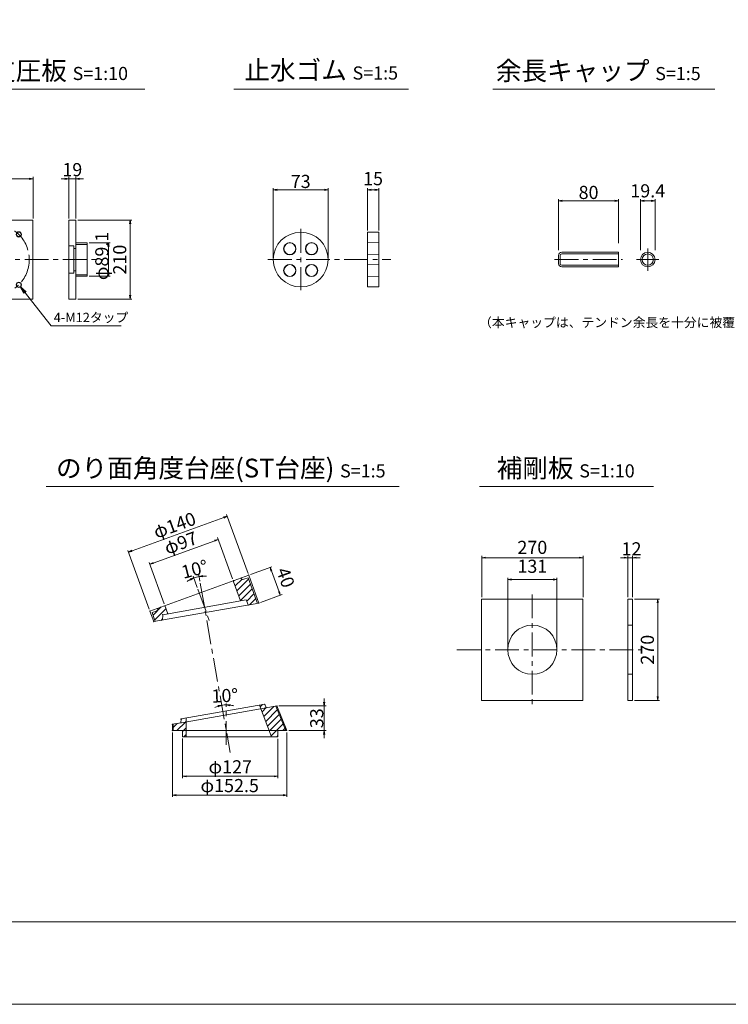
# Model space of a CAD drawing. Units: millimetres. Extents: x 0 to 1297, y 0 to 594.
# Drawn here: x 492 to 681, y 0 to 262 of the extents above; entities that cross this region are included whole.
import ezdxf
from ezdxf.enums import TextEntityAlignment as Align

# ---------------------------------------------------------------- set-up
doc = ezdxf.new("R2010")
doc.units = ezdxf.units.MM
doc.linetypes.add('CENTER', pattern=[101.6, 63.5, -12.7, 12.7, -12.7])
doc.layers.get('Defpoints').update_dxf_attribs({"lineweight": 13})
for name, color, linetype, lineweight in [('C-TTL', 2, 'Continuous', 18), ('D-BMK', 2, 'CENTER', 13), ('D-MTR', 7, 'Continuous', 13), ('D-MTR-TXT', 7, 'Continuous', 13), ('D-STR-HTXT', 7, 'Continuous', 13), ('D-STR-MTXT', 7, 'Continuous', 13), ('D-STR-STR1', 1, 'Continuous', 18), ('D-STR-TXT', 7, 'Continuous', 13), ('D-STR1', 1, 'Continuous', 13)]:
    doc.layers.add(name, color=color, linetype=linetype, lineweight=lineweight)
doc.layers.add('C-TTL2', color=2, linetype='Continuous', lineweight=18, plot=False)
doc.styles.add('MSG', font='MS Gothic.ttf')
doc.styles.add('YOKO_GOTHIC', font='MS Gothic.ttf')
doc.dimstyles.new('DIM10', dxfattribs={"dimscale": 0, "dimtxt": 3.5, "dimasz": 1, "dimexe": 0.5, "dimexo": 0.5, "dimgap": 1, "dimtad": 1, "dimdec": 0, "dimlfac": 10, "dimzin": 0, "dimdsep": 46, "dimtxsty": 'MSG', "dimblk": 'ehd5-4 _OPEN', "dimcen": 0.09, "dimclrd": 256, "dimclre": 256, "dimadec": 0, "dimazin": 0, "dimtfac": 1, "dimtdec": 0, "dimtmove": 2, "dimatfit": 3, "dimldrblk": 'ehd5-4 _OPEN', "dimfxl": 1, "dimtolj": 1, "dimtzin": 0, "dimlwd": -1, "dimlwe": -1, "dimarcsym": 0})
doc.dimstyles.new('DIM5', dxfattribs={"dimscale": 0, "dimtxt": 3.5, "dimasz": 1, "dimexe": 0.5, "dimexo": 0.5, "dimgap": 0.5, "dimtad": 1, "dimdec": 0, "dimlfac": 5, "dimzin": 0, "dimdsep": 46, "dimtxsty": 'MSG', "dimblk": 'ehd5-4 _OPEN', "dimcen": 0.09, "dimclrd": 256, "dimclre": 256, "dimadec": 0, "dimazin": 0, "dimtfac": 1, "dimtdec": 0, "dimtmove": 2, "dimatfit": 3, "dimldrblk": 'ehd5-4 _OPEN', "dimfxl": 1, "dimtolj": 1, "dimtzin": 0, "dimlwd": -1, "dimlwe": -1, "dimarcsym": 0})
pattern_1 = [(45, (863.3912, 351.4015), (-0.8838835, 0.8838835), [])]

# ---------------------------------------------------------------- blocks, each defined once
blk = doc.blocks.new('ehd5-4 _OPEN')
at = {"color": 0, "linetype": 'ByBlock', "lineweight": -2}
for p, q in [((-1, 0.166667), (0, 0)), ((-1, -0.166667), (0, 0)), ((0, 0), (-1, 0))]:
    blk.add_line(p, q, dxfattribs=at)
blk = doc.blocks.new('*D81')
at = {"layer": 'D-MTR-TXT', "transparency": 16777216}
for p, q in [((635.38, 200.94), (635.38, 214.61)), ((636.38, 214.11), (650.38, 214.11)), ((651.38, 202.88), (651.38, 214.61))]:
    blk.add_line(p, q, dxfattribs=at)
at = {"layer": 'Defpoints', "color": 0, "transparency": 16777216}
for p in [(651.38, 214.11), (651.38, 202.38), (635.38, 200.44)]:
    blk.add_point(p, dxfattribs=at)
at = {"layer": 'D-MTR-TXT', "transparency": 16777216, "rotation": 180}
blk.add_blockref('ehd5-4 _OPEN', (635.38, 214.11), dxfattribs=at)
at = {"layer": 'D-MTR-TXT', "transparency": 16777216}
blk.add_blockref('ehd5-4 _OPEN', (651.38, 214.11), dxfattribs=at)
at = {"layer": 'D-MTR-TXT', "color": 0, "transparency": 16777216, "insert": (643.38, 216.36), "char_height": 3.5, "attachment_point": 5, "style": 'MSG'}
blk.add_mtext('\\A1;80', dxfattribs=at)
blk = doc.blocks.new('*D82')
at = {"layer": 'D-MTR-TXT', "transparency": 16777216}
for p, q in [((657.21, 200.94), (657.21, 214.61)), ((660.09, 214.11), (658.21, 214.11)), ((661.09, 200.94), (661.09, 214.61))]:
    blk.add_line(p, q, dxfattribs=at)
at = {"layer": 'Defpoints', "color": 0, "transparency": 16777216}
for p in [(657.21, 214.11), (657.21, 200.44), (661.09, 200.44)]:
    blk.add_point(p, dxfattribs=at)
at = {"layer": 'D-MTR-TXT', "transparency": 16777216, "rotation": 180}
blk.add_blockref('ehd5-4 _OPEN', (657.21, 214.11), dxfattribs=at)
at = {"layer": 'D-MTR-TXT', "transparency": 16777216}
blk.add_blockref('ehd5-4 _OPEN', (661.09, 214.11), dxfattribs=at)
at = {"layer": 'D-MTR-TXT', "color": 0, "transparency": 16777216, "insert": (659.15, 216.79), "char_height": 3.5, "attachment_point": 5, "style": 'MSG'}
blk.add_mtext('\\A1;19.4', dxfattribs=at)
blk = doc.blocks.new('A$C60bd890f')
at = {"layer": 'D-STR1'}
for p, q in [((3, 3.29), (0, 3.2)), ((0, 3.2), (0, 0.09)), ((3, 3.29), (3, 0)), ((0, 0.09), (3, 0))]:
    blk.add_line(p, q, dxfattribs=at)
blk = doc.blocks.new('*D84')
at = {"layer": 'D-MTR-TXT', "transparency": 16777216}
for p, q in [((559.38, 198.96), (559.38, 217.54)), ((560.38, 217.04), (572.98, 217.04)), ((573.98, 198.96), (573.98, 217.54))]:
    blk.add_line(p, q, dxfattribs=at)
at = {"layer": 'Defpoints', "color": 0, "transparency": 16777216}
for p in [(573.98, 217.04), (559.38, 198.46), (573.98, 198.46)]:
    blk.add_point(p, dxfattribs=at)
at = {"layer": 'D-MTR-TXT', "transparency": 16777216, "rotation": 180}
blk.add_blockref('ehd5-4 _OPEN', (559.38, 217.04), dxfattribs=at)
at = {"layer": 'D-MTR-TXT', "transparency": 16777216}
blk.add_blockref('ehd5-4 _OPEN', (573.98, 217.04), dxfattribs=at)
at = {"layer": 'D-MTR-TXT', "color": 0, "transparency": 16777216, "insert": (566.68, 219.29), "char_height": 3.5, "attachment_point": 5, "style": 'MSG'}
blk.add_mtext('\\A1;73', dxfattribs=at)
blk = doc.blocks.new('*D85')
at = {"layer": 'D-MTR-TXT', "transparency": 16777216}
for p, q in [((584.46, 206.26), (584.46, 217.54)), ((585.46, 217.04), (586.46, 217.04)), ((587.46, 206.26), (587.46, 217.54))]:
    blk.add_line(p, q, dxfattribs=at)
at = {"layer": 'Defpoints', "color": 0, "transparency": 16777216}
for p in [(587.46, 217.04), (584.46, 205.76), (587.46, 205.76)]:
    blk.add_point(p, dxfattribs=at)
at = {"layer": 'D-MTR-TXT', "transparency": 16777216, "rotation": 180}
blk.add_blockref('ehd5-4 _OPEN', (584.46, 217.04), dxfattribs=at)
at = {"layer": 'D-MTR-TXT', "transparency": 16777216}
blk.add_blockref('ehd5-4 _OPEN', (587.46, 217.04), dxfattribs=at)
at = {"layer": 'D-MTR-TXT', "color": 0, "transparency": 16777216, "insert": (585.96, 220.04), "char_height": 3.5, "attachment_point": 5, "style": 'MSG'}
blk.add_mtext('\\A1;15', dxfattribs=at)
blk = doc.blocks.new('*D249')
at = {"layer": 'D-MTR', "transparency": 16777216}
for p, q in [((535.21, 70.83), (535.21, 60.26)), ((560.61, 70.79), (560.61, 60.26)), ((536.21, 60.76), (559.61, 60.76))]:
    blk.add_line(p, q, dxfattribs=at)
at = {"layer": 'Defpoints', "color": 0, "transparency": 16777216}
for p in [(535.21, 71.33), (560.61, 71.29), (560.61, 60.76)]:
    blk.add_point(p, dxfattribs=at)
at = {"layer": 'D-MTR', "transparency": 16777216, "rotation": 180}
blk.add_blockref('ehd5-4 _OPEN', (535.21, 60.76), dxfattribs=at)
at = {"layer": 'D-MTR', "transparency": 16777216}
blk.add_blockref('ehd5-4 _OPEN', (560.61, 60.76), dxfattribs=at)
at = {"layer": 'D-MTR', "color": 0, "transparency": 16777216, "insert": (547.91, 63.29), "char_height": 3.5, "attachment_point": 5, "style": 'MSG'}
blk.add_mtext('\\A1;φ127', dxfattribs=at)
blk = doc.blocks.new('*D250')
at = {"layer": 'D-MTR', "transparency": 16777216}
for p, q in [((532.51, 72.44), (532.51, 55.26)), ((563.01, 72.44), (563.01, 55.26)), ((533.51, 55.76), (562.01, 55.76))]:
    blk.add_line(p, q, dxfattribs=at)
at = {"layer": 'Defpoints', "color": 0, "transparency": 16777216}
for p in [(532.51, 72.94), (563.01, 72.94), (563.01, 55.76)]:
    blk.add_point(p, dxfattribs=at)
at = {"layer": 'D-MTR', "transparency": 16777216, "rotation": 180}
blk.add_blockref('ehd5-4 _OPEN', (532.51, 55.76), dxfattribs=at)
at = {"layer": 'D-MTR', "transparency": 16777216}
blk.add_blockref('ehd5-4 _OPEN', (563.01, 55.76), dxfattribs=at)
at = {"layer": 'D-MTR', "color": 0, "transparency": 16777216, "insert": (547.76, 58.29), "char_height": 3.5, "attachment_point": 5, "style": 'MSG'}
blk.add_mtext('\\A1;φ152.5', dxfattribs=at)
blk = doc.blocks.new('*D251')
at = {"layer": 'D-MTR', "transparency": 16777216}
for start, end in [(108.2841, 116.5683), (90, 100), (73.4317, 81.7158)]:
    blk.add_arc((546.85, 72.9), 6.92, start, end, dxfattribs=at)
at = {"layer": 'Defpoints', "color": 0, "transparency": 16777216}
for p in [(545.61, 79.88), (546.04, 79.77), (546.85, 80.15), (546.85, 69.14), (548.34, 64.45)]:
    blk.add_point(p, dxfattribs=at)
at = {"layer": 'D-MTR', "transparency": 16777216}
for p, rotation in [((545.64, 79.71), 14.14207588843911), ((546.85, 79.82), 175.8579064530765)]:
    blk.add_blockref('ehd5-4 _OPEN', p, dxfattribs=dict(at, rotation=rotation))
at = {"layer": 'D-MTR', "color": 0, "transparency": 16777216, "insert": (546.45, 82.27), "char_height": 3.5, "attachment_point": 5, "rotation": 2.4121, "style": 'MSG'}
blk.add_mtext('\\A1;10°', dxfattribs=at)
blk = doc.blocks.new('*D252')
at = {"layer": 'D-MTR', "transparency": 16777216}
for p, q in [((572.96, 80.53), (572.96, 81.53)), ((560.84, 79.53), (573.46, 79.53)), ((572.96, 79.53), (572.96, 72.94)), ((563.51, 72.94), (573.46, 72.94)), ((572.96, 71.94), (572.96, 70.94))]:
    blk.add_line(p, q, dxfattribs=at)
at = {"layer": 'Defpoints', "color": 0, "transparency": 16777216}
for p in [(560.34, 79.53), (563.01, 72.94), (572.96, 72.94)]:
    blk.add_point(p, dxfattribs=at)
at = {"layer": 'D-MTR', "transparency": 16777216}
for p, rotation in [((572.96, 79.53), 270), ((572.96, 72.94), 90)]:
    blk.add_blockref('ehd5-4 _OPEN', p, dxfattribs=dict(at, rotation=rotation))
at = {"layer": 'D-MTR', "color": 0, "transparency": 16777216, "insert": (570.96, 76.24), "char_height": 3.5, "attachment_point": 5, "rotation": 90, "style": 'MSG'}
blk.add_mtext('\\A1;33', dxfattribs=at)
blk = doc.blocks.new('*D253')
at = {"layer": 'D-MTR', "transparency": 16777216}
for p, q in [((527.41, 117.6), (543.76, 123.56)), ((548.54, 113.36), (544.53, 124.37)), ((530.31, 106.72), (526.3, 117.73))]:
    blk.add_line(p, q, dxfattribs=at)
at = {"layer": 'Defpoints', "color": 0, "transparency": 16777216}
for p in [(544.7, 123.9), (548.71, 112.89), (530.48, 106.25)]:
    blk.add_point(p, dxfattribs=at)
at = {"layer": 'D-MTR', "transparency": 16777216}
for p, rotation in [((544.7, 123.9), 19.99999999998312), ((526.47, 117.26), 199.9999999999831)]:
    blk.add_blockref('ehd5-4 _OPEN', p, dxfattribs=dict(at, rotation=rotation))
at = {"layer": 'D-MTR', "color": 0, "transparency": 16777216, "insert": (534.72, 122.96), "char_height": 3.5, "attachment_point": 5, "rotation": 20, "style": 'MSG'}
blk.add_mtext('\\A1;φ97', dxfattribs=at)
blk = doc.blocks.new('*D254')
at = {"layer": 'D-MTR', "transparency": 16777216}
for p, q in [((521.73, 120.86), (546.16, 129.75)), ((552.65, 114.85), (546.93, 130.56)), ((526.33, 105.28), (520.62, 120.98))]:
    blk.add_line(p, q, dxfattribs=at)
at = {"layer": 'Defpoints', "color": 0, "transparency": 16777216}
for p in [(547.1, 130.09), (552.82, 114.38), (526.51, 104.81)]:
    blk.add_point(p, dxfattribs=at)
at = {"layer": 'D-MTR', "transparency": 16777216}
for p, rotation in [((547.1, 130.09), 19.99999999998312), ((520.79, 120.51), 199.9999999999831)]:
    blk.add_blockref('ehd5-4 _OPEN', p, dxfattribs=dict(at, rotation=rotation))
at = {"layer": 'D-MTR', "color": 0, "transparency": 16777216, "insert": (533.08, 127.68), "char_height": 3.5, "attachment_point": 5, "rotation": 20, "style": 'MSG'}
blk.add_mtext('\\A1;φ140', dxfattribs=at)
blk = doc.blocks.new('*D255')
at = {"layer": 'D-MTR', "transparency": 16777216}
for p, q in [((539.1, 111.12), (538.03, 114.09)), ((539.82, 112.75), (539.51, 114.48))]:
    blk.add_line(p, q, dxfattribs=at)
for start, end in [(116.8849, 123.7698), (100, 110), (86.2303, 93.1151)]:
    blk.add_arc((541.05, 105.79), 8.33, start, end, dxfattribs=at)
at = {"layer": 'Defpoints', "color": 0, "transparency": 16777216}
for p in [(538.66, 113.77), (539.28, 110.65), (539.91, 112.26), (542.4, 102.07), (547.87, 67.09)]:
    blk.add_point(p, dxfattribs=at)
at = {"layer": 'D-MTR', "transparency": 16777216}
for p, rotation in [((538.2, 113.62), 23.44243819923461), ((539.6, 113.99), 186.5575687359434)]:
    blk.add_blockref('ehd5-4 _OPEN', p, dxfattribs=dict(at, rotation=rotation))
at = {"layer": 'D-MTR', "color": 0, "transparency": 16777216, "insert": (538.42, 115.95), "char_height": 3.5, "attachment_point": 5, "rotation": 14.5044, "style": 'MSG'}
blk.add_mtext('\\A1;10°', dxfattribs=at)
blk = doc.blocks.new('*D256')
at = {"layer": 'D-MTR', "transparency": 16777216}
for p, q in [((553.29, 114.55), (559, 116.63)), ((558.87, 115.52), (560.9, 109.94)), ((556, 107.09), (561.71, 109.17))]:
    blk.add_line(p, q, dxfattribs=at)
at = {"layer": 'Defpoints', "color": 0, "transparency": 16777216}
for p in [(552.82, 114.38), (561.24, 109), (555.53, 106.92)]:
    blk.add_point(p, dxfattribs=at)
at = {"layer": 'D-MTR', "transparency": 16777216}
for p, rotation in [((558.53, 116.46), 110.0000000000021), ((561.24, 109), 290.0000000000021)]:
    blk.add_blockref('ehd5-4 _OPEN', p, dxfattribs=dict(at, rotation=rotation))
at = {"layer": 'D-MTR', "color": 0, "transparency": 16777216, "insert": (562.66, 113.74), "char_height": 3.5, "attachment_point": 5, "rotation": 290, "style": 'MSG'}
blk.add_mtext('\\A1;40', dxfattribs=at)
blk = doc.blocks.new('*D243')
at = {"layer": 'D-MTR', "transparency": 16777216}
for p, q in [((652.89, 119.02), (651.89, 119.02)), ((653.89, 108.5), (653.89, 119.52)), ((653.89, 119.02), (655.09, 119.02)), ((655.09, 108.5), (655.09, 119.52)), ((656.09, 119.02), (657.09, 119.02))]:
    blk.add_line(p, q, dxfattribs=at)
at = {"layer": 'Defpoints', "color": 0, "transparency": 16777216}
for p in [(655.09, 119.02), (653.89, 108), (655.09, 108)]:
    blk.add_point(p, dxfattribs=at)
at = {"layer": 'D-MTR', "transparency": 16777216}
blk.add_blockref('ehd5-4 _OPEN', (653.89, 119.02), dxfattribs=at)
at = {"layer": 'D-MTR', "transparency": 16777216, "rotation": 180}
blk.add_blockref('ehd5-4 _OPEN', (655.09, 119.02), dxfattribs=at)
at = {"layer": 'D-MTR', "color": 0, "transparency": 16777216, "insert": (654.84, 121.38), "char_height": 3.5, "attachment_point": 5, "style": 'MSG'}
blk.add_mtext('\\A1;12', dxfattribs=at)
blk = doc.blocks.new('*D244')
at = {"layer": 'D-MTR', "transparency": 16777216}
for p, q in [((655.59, 108), (662.3, 108)), ((661.8, 107), (661.8, 82)), ((655.59, 81), (662.3, 81))]:
    blk.add_line(p, q, dxfattribs=at)
at = {"layer": 'Defpoints', "color": 0, "transparency": 16777216}
for p in [(655.09, 108), (655.09, 81), (661.8, 81)]:
    blk.add_point(p, dxfattribs=at)
at = {"layer": 'D-MTR', "transparency": 16777216}
for p, rotation in [((661.8, 108), 90), ((661.8, 81), 270)]:
    blk.add_blockref('ehd5-4 _OPEN', p, dxfattribs=dict(at, rotation=rotation))
at = {"layer": 'D-MTR', "color": 0, "transparency": 16777216, "insert": (659.05, 94.5), "char_height": 3.5, "attachment_point": 5, "rotation": 90, "style": 'MSG'}
blk.add_mtext('\\A1;270', dxfattribs=at)
blk = doc.blocks.new('*D245')
at = {"layer": 'D-MTR', "transparency": 16777216}
for p, q in [((614.9, 108.5), (614.9, 119.52)), ((615.9, 119.02), (640.9, 119.02)), ((641.9, 108.5), (641.9, 119.52))]:
    blk.add_line(p, q, dxfattribs=at)
at = {"layer": 'Defpoints', "color": 0, "transparency": 16777216}
for p in [(641.9, 119.02), (614.9, 108), (641.9, 108)]:
    blk.add_point(p, dxfattribs=at)
at = {"layer": 'D-MTR', "transparency": 16777216, "rotation": 180}
blk.add_blockref('ehd5-4 _OPEN', (614.9, 119.02), dxfattribs=at)
at = {"layer": 'D-MTR', "transparency": 16777216}
blk.add_blockref('ehd5-4 _OPEN', (641.9, 119.02), dxfattribs=at)
at = {"layer": 'D-MTR', "color": 0, "transparency": 16777216, "insert": (628.4, 121.77), "char_height": 3.5, "attachment_point": 5, "style": 'MSG'}
blk.add_mtext('\\A1;270', dxfattribs=at)
blk = doc.blocks.new('*D257')
at = {"layer": 'D-MTR', "transparency": 16777216}
for p, q in [((621.85, 95), (621.85, 113.68)), ((622.85, 113.18), (633.95, 113.18)), ((634.95, 95), (634.95, 113.68))]:
    blk.add_line(p, q, dxfattribs=at)
at = {"layer": 'Defpoints', "color": 0, "transparency": 16777216}
for p in [(634.95, 113.18), (621.85, 94.5), (634.95, 94.5)]:
    blk.add_point(p, dxfattribs=at)
at = {"layer": 'D-MTR', "transparency": 16777216, "rotation": 180}
blk.add_blockref('ehd5-4 _OPEN', (621.85, 113.18), dxfattribs=at)
at = {"layer": 'D-MTR', "transparency": 16777216}
blk.add_blockref('ehd5-4 _OPEN', (634.95, 113.18), dxfattribs=at)
at = {"layer": 'D-MTR', "color": 0, "transparency": 16777216, "insert": (628.4, 116.74), "char_height": 3.5, "attachment_point": 5, "style": 'MSG'}
blk.add_mtext('\\A1;131', dxfattribs=at)
blk = doc.blocks.new('*D246')
at = {"layer": 'D-MTR', "transparency": 16777216}
for p, q in [((652.89, 119.02), (651.89, 119.02)), ((653.89, 108.5), (653.89, 119.52)), ((653.89, 119.02), (655.09, 119.02)), ((655.09, 108.5), (655.09, 119.52)), ((656.09, 119.02), (657.09, 119.02))]:
    blk.add_line(p, q, dxfattribs=at)
at = {"layer": 'Defpoints', "color": 0, "transparency": 16777216}
for p in [(655.09, 119.02), (653.89, 108), (655.09, 108)]:
    blk.add_point(p, dxfattribs=at)
at = {"layer": 'D-MTR', "transparency": 16777216}
blk.add_blockref('ehd5-4 _OPEN', (653.89, 119.02), dxfattribs=at)
at = {"layer": 'D-MTR', "transparency": 16777216, "rotation": 180}
blk.add_blockref('ehd5-4 _OPEN', (655.09, 119.02), dxfattribs=at)
at = {"layer": 'D-MTR', "color": 0, "transparency": 16777216, "insert": (654.84, 121.38), "char_height": 3.5, "attachment_point": 5, "style": 'MSG'}
blk.add_mtext('\\A1;12', dxfattribs=at)
blk = doc.blocks.new('*D247')
at = {"layer": 'D-MTR', "transparency": 16777216}
for p, q in [((655.59, 108), (662.3, 108)), ((661.8, 107), (661.8, 82)), ((655.59, 81), (662.3, 81))]:
    blk.add_line(p, q, dxfattribs=at)
at = {"layer": 'Defpoints', "color": 0, "transparency": 16777216}
for p in [(655.09, 108), (655.09, 81), (661.8, 81)]:
    blk.add_point(p, dxfattribs=at)
at = {"layer": 'D-MTR', "transparency": 16777216}
for p, rotation in [((661.8, 108), 90), ((661.8, 81), 270)]:
    blk.add_blockref('ehd5-4 _OPEN', p, dxfattribs=dict(at, rotation=rotation))
at = {"layer": 'D-MTR', "color": 0, "transparency": 16777216, "insert": (659.05, 94.5), "char_height": 3.5, "attachment_point": 5, "rotation": 90, "style": 'MSG'}
blk.add_mtext('\\A1;270', dxfattribs=at)
blk = doc.blocks.new('*D248')
at = {"layer": 'D-MTR', "transparency": 16777216}
for p, q in [((614.9, 108.5), (614.9, 119.52)), ((615.9, 119.02), (640.9, 119.02)), ((641.9, 108.5), (641.9, 119.52))]:
    blk.add_line(p, q, dxfattribs=at)
at = {"layer": 'Defpoints', "color": 0, "transparency": 16777216}
for p in [(641.9, 119.02), (614.9, 108), (641.9, 108)]:
    blk.add_point(p, dxfattribs=at)
at = {"layer": 'D-MTR', "transparency": 16777216, "rotation": 180}
blk.add_blockref('ehd5-4 _OPEN', (614.9, 119.02), dxfattribs=at)
at = {"layer": 'D-MTR', "transparency": 16777216}
blk.add_blockref('ehd5-4 _OPEN', (641.9, 119.02), dxfattribs=at)
at = {"layer": 'D-MTR', "color": 0, "transparency": 16777216, "insert": (628.4, 121.77), "char_height": 3.5, "attachment_point": 5, "style": 'MSG'}
blk.add_mtext('\\A1;270', dxfattribs=at)
blk = doc.blocks.new('*D258')
at = {"layer": 'D-MTR', "transparency": 16777216}
for p, q in [((621.85, 95), (621.85, 113.68)), ((622.85, 113.18), (633.95, 113.18)), ((634.95, 95), (634.95, 113.68))]:
    blk.add_line(p, q, dxfattribs=at)
at = {"layer": 'Defpoints', "color": 0, "transparency": 16777216}
for p in [(634.95, 113.18), (621.85, 94.5), (634.95, 94.5)]:
    blk.add_point(p, dxfattribs=at)
at = {"layer": 'D-MTR', "transparency": 16777216, "rotation": 180}
blk.add_blockref('ehd5-4 _OPEN', (621.85, 113.18), dxfattribs=at)
at = {"layer": 'D-MTR', "transparency": 16777216}
blk.add_blockref('ehd5-4 _OPEN', (634.95, 113.18), dxfattribs=at)
at = {"layer": 'D-MTR', "color": 0, "transparency": 16777216, "insert": (628.4, 116.74), "char_height": 3.5, "attachment_point": 5, "style": 'MSG'}
blk.add_mtext('\\A1;131', dxfattribs=at)
blk = doc.blocks.new('*D261')
at = {"layer": 'D-MTR', "transparency": 16777216}
for p, q in [((504.87, 209.46), (504.87, 220.48)), ((506.77, 209.46), (506.77, 220.48)), ((503.87, 219.98), (502.87, 219.98)), ((504.87, 219.98), (506.77, 219.98)), ((507.77, 219.98), (508.77, 219.98))]:
    blk.add_line(p, q, dxfattribs=at)
at = {"layer": 'Defpoints', "color": 0, "transparency": 16777216}
for p in [(506.77, 219.98), (504.87, 208.96), (506.77, 208.96)]:
    blk.add_point(p, dxfattribs=at)
at = {"layer": 'D-MTR', "transparency": 16777216}
blk.add_blockref('ehd5-4 _OPEN', (504.87, 219.98), dxfattribs=at)
at = {"layer": 'D-MTR', "transparency": 16777216, "rotation": 180}
blk.add_blockref('ehd5-4 _OPEN', (506.77, 219.98), dxfattribs=at)
at = {"layer": 'D-MTR', "color": 0, "transparency": 16777216, "insert": (505.82, 222.43), "char_height": 3.5, "attachment_point": 5, "style": 'MSG'}
blk.add_mtext('\\A1;19', dxfattribs=at)
blk = doc.blocks.new('*D262')
at = {"layer": 'D-MTR', "transparency": 16777216}
for p, q in [((474.35, 209.46), (474.35, 220.48)), ((495.35, 209.46), (495.35, 220.48)), ((475.35, 219.98), (494.35, 219.98))]:
    blk.add_line(p, q, dxfattribs=at)
at = {"layer": 'Defpoints', "color": 0, "transparency": 16777216}
for p in [(495.35, 219.98), (474.35, 208.96), (495.35, 208.96)]:
    blk.add_point(p, dxfattribs=at)
at = {"layer": 'D-MTR', "transparency": 16777216, "rotation": 180}
blk.add_blockref('ehd5-4 _OPEN', (474.35, 219.98), dxfattribs=at)
at = {"layer": 'D-MTR', "transparency": 16777216}
blk.add_blockref('ehd5-4 _OPEN', (495.35, 219.98), dxfattribs=at)
at = {"layer": 'D-MTR', "color": 0, "transparency": 16777216, "insert": (484.85, 222.73), "char_height": 3.5, "attachment_point": 5, "style": 'MSG'}
blk.add_mtext('\\A1;210', dxfattribs=at)
blk = doc.blocks.new('*D264')
at = {"layer": 'D-MTR', "transparency": 16777216}
for p, q in [((507.27, 208.96), (521.71, 208.96)), ((521.21, 207.96), (521.21, 188.96)), ((507.27, 187.96), (521.71, 187.96))]:
    blk.add_line(p, q, dxfattribs=at)
at = {"layer": 'Defpoints', "color": 0, "transparency": 16777216}
for p in [(506.77, 208.96), (506.77, 187.96), (521.21, 187.96)]:
    blk.add_point(p, dxfattribs=at)
at = {"layer": 'D-MTR', "transparency": 16777216}
for p, rotation in [((521.21, 208.96), 90), ((521.21, 187.96), 270)]:
    blk.add_blockref('ehd5-4 _OPEN', p, dxfattribs=dict(at, rotation=rotation))
at = {"layer": 'D-MTR', "color": 0, "transparency": 16777216, "insert": (518.46, 198.46), "char_height": 3.5, "attachment_point": 5, "rotation": 90, "style": 'MSG'}
blk.add_mtext('\\A1;210', dxfattribs=at)
blk = doc.blocks.new('*D265')
at = {"layer": 'D-MTR', "transparency": 16777216}
for p, q in [((510.27, 202.92), (515.94, 202.92)), ((515.44, 201.92), (515.44, 195.01)), ((510.27, 194.01), (515.94, 194.01))]:
    blk.add_line(p, q, dxfattribs=at)
at = {"layer": 'Defpoints', "color": 0, "transparency": 16777216}
for p in [(509.77, 202.92), (509.77, 194.01), (515.44, 194.01)]:
    blk.add_point(p, dxfattribs=at)
at = {"layer": 'D-MTR', "transparency": 16777216}
for p, rotation in [((515.44, 202.92), 90), ((515.44, 194.01), 270)]:
    blk.add_blockref('ehd5-4 _OPEN', p, dxfattribs=dict(at, rotation=rotation))
at = {"layer": 'D-MTR', "color": 0, "transparency": 16777216, "insert": (513.69, 199.44), "char_height": 3.5, "attachment_point": 5, "rotation": 90, "style": 'MSG'}
blk.add_mtext('\\A1;φ89.1', dxfattribs=at)
blk = doc.blocks.new('*U259')
at = {"layer": 'D-STR1'}
for radius in [0.7, 0.6]:
    blk.add_circle((0, 0), radius, dxfattribs=at)
blk = doc.blocks.new('*U260')
at = {"layer": 'D-STR1', "color": 0, "linetype": 'ByBlock', "lineweight": -2}
for p, rotation in [((-1698.76, 421.06), 90.00000000000001), ((-1698.76, 407.62), 180), ((-1685.33, 407.62), 270)]:
    blk.add_blockref('*U259', p, dxfattribs=dict(at, rotation=rotation))
blk.add_blockref('*U259', (-1685.33, 421.06), dxfattribs=at)

msp = doc.modelspace()

# ---------------------------------------------------------------- hatches: boundary and pattern name
at = {"layer": 'D-STR1', "transparency": 33554687}
h = msp.add_hatch(dxfattribs=at)
h.set_pattern_fill('ANSI31', color=256, scale=10)
h.set_pattern_definition(pattern_1)
h.paths.add_polyline_path([(552.646, 113.681), (551.519, 113.271, -0.4142136), (550.75, 113.629), (548.711, 112.887), (550.676, 107.489), (552.176, 107.753), (552.712, 106.426), (555.132, 106.853)])
h.paths.add_polyline_path([(530.481, 106.252), (528.573, 105.558, -0.4142136), (528.214, 104.789), (527.087, 104.378), (527.932, 102.057), (529.865, 102.398), (529.915, 103.828), (531.276, 104.068)])
h = msp.add_hatch(dxfattribs=at)
h.set_pattern_fill('ANSI31', color=256, scale=10)
h.set_pattern_definition(pattern_1)
h.paths.add_polyline_path([(560.042, 79.475), (557.483, 79.024), (556.084, 78.778), (558.265, 72.945), (560.607, 72.945), (562.683, 72.945)])
h.paths.add_polyline_path([(557.1, 79.972), (555.728, 79.73), (556.084, 78.778), (557.483, 79.024)])
h.paths.add_polyline_path([(560.607, 72.945), (558.265, 72.945), (558.883, 71.294), (560.607, 71.294)])
h.paths.add_polyline_path([(536.133, 72.945), (535.207, 72.945), (535.207, 71.294), (536.118, 71.294)])
h.paths.add_polyline_path([(536.153, 75.263), (534.365, 74.948), (532.695, 74.653), (532.708, 72.945), (535.207, 72.945), (535.207, 72.945), (536.133, 72.945)])
h.paths.add_polyline_path([(536.162, 76.28), (534.79, 76.038), (534.755, 75.017), (536.153, 75.263)])

# ---------------------------------------------------------------- linework, layer by layer
at = {"layer": 'C-TTL'}
msp.add_line((819, 22), (22, 22), dxfattribs=at)
at = {"layer": 'C-TTL2'}
msp.add_lwpolyline([(0, 0), (841, 0), (841, 594), (0, 594)], close=True, dxfattribs=at)
at = {"layer": 'D-BMK', "ltscale": 0.1}
for p, q in [((566.678, 206.634), (566.678, 190.291)), ((659.148, 195.498), (659.148, 201.428)), ((557.933, 198.463), (590.706, 198.463)), ((634.321, 198.463), (652.45, 198.463)), ((656.184, 198.463), (662.113, 198.463))]:
    msp.add_line(p, q, dxfattribs=at)
at = {"layer": 'D-BMK', "ltscale": 0.1, "transparency": 33554687}
for p, q in [((472.821, 198.463), (513.688, 198.463)), ((628.395, 109.23), (628.395, 79.778)), ((628.395, 109.23), (628.395, 79.778)), ((608.314, 94.504), (657.66, 94.504)), ((608.314, 94.504), (657.66, 94.504))]:
    msp.add_line(p, q, dxfattribs=at)
at = {"layer": 'D-BMK', "linetype": 'CENTER', "ltscale": 0.1}
for p, q in [((539.276, 110.653), (542.4, 102.068)), ((539.906, 112.255), (547.87, 67.086)), ((546.846, 69.138), (546.846, 80.153))]:
    msp.add_line(p, q, dxfattribs=at)
at = {"layer": 'D-BMK', "ltscale": 0.1, "transparency": 33554687}
msp.add_circle((484.847, 198.463), 9.5, dxfattribs=at)
at = {"layer": 'D-STR-STR1'}
for p, q in [((635.376, 197.363), (635.376, 199.563)), ((635.816, 197.363), (635.816, 199.563)), ((636.216, 200.403), (651.376, 200.403)), ((636.216, 199.963), (651.376, 199.963)), ((651.376, 196.523), (651.376, 200.403)), ((636.216, 196.963), (651.376, 196.963)), ((636.216, 196.523), (651.376, 196.523))]:
    msp.add_line(p, q, dxfattribs=at)
for radius in [1.94, 1.5]:
    msp.add_circle((659.148, 198.463), radius, dxfattribs=at)
for centre, radius, start, end in [((636.216, 199.563), 0.84, 90, 180), ((636.216, 199.563), 0.4, 90, 180), ((636.216, 197.363), 0.84, 180, 270), ((636.216, 197.363), 0.4, 180, 270)]:
    msp.add_arc(centre, radius, start, end, dxfattribs=at)
at = {"layer": 'D-STR-TXT', "ltscale": 0.05}
for p, q in [((466.097, 243.922), (525.164, 243.922)), ((548.904, 243.922), (595.411, 243.922)), ((617.901, 243.922), (677.006, 243.922)), ((498.823, 138.015), (592.952, 138.015)), ((614.325, 138.015), (660.696, 138.015))]:
    msp.add_line(p, q, dxfattribs=at)
at = {"layer": 'D-STR1', "transparency": 33554687}
for p, q in [((504.868, 208.963), (506.768, 208.963)), ((504.868, 187.963), (504.868, 208.963)), ((506.768, 208.963), (506.768, 187.963)), ((504.868, 202.113), (506.218, 202.113)), ((506.218, 194.813), (506.218, 202.113)), ((506.768, 202.918), (509.768, 202.918)), ((506.768, 202.498), (509.768, 202.498)), ((509.768, 202.918), (509.768, 194.008)), ((506.218, 201.463), (506.768, 201.463)), ((504.868, 194.813), (506.218, 194.813)), ((506.218, 195.463), (506.768, 195.463)), ((506.768, 194.428), (509.768, 194.428)), ((506.768, 194.008), (509.768, 194.008)), ((506.768, 187.963), (504.868, 187.963)), ((526.506, 104.805), (552.817, 114.382)), ((548.711, 112.887), (550.676, 107.489)), ((552.646, 113.681), (551.519, 113.271)), ((552.646, 113.681), (555.132, 106.853)), ((552.817, 114.382), (555.532, 106.923)), ((529.915, 103.828), (552.176, 107.753)), ((552.176, 107.753), (552.712, 106.426)), ((653.89, 108.004), (655.09, 108.004)), ((653.89, 81.004), (653.89, 108.004)), ((653.89, 108.004), (655.09, 108.004)), ((653.89, 81.004), (653.89, 108.004)), ((655.09, 108.004), (655.09, 81.004)), ((655.09, 108.004), (655.09, 81.004)), ((555.532, 106.923), (527.532, 101.986)), ((530.481, 106.252), (531.276, 104.068)), ((526.506, 104.805), (527.532, 101.986)), ((527.087, 104.378), (528.214, 104.789)), ((527.087, 104.378), (527.932, 102.057)), ((529.915, 103.828), (529.865, 102.398)), ((653.89, 101.054), (655.09, 101.054)), ((653.89, 101.054), (655.09, 101.054)), ((653.89, 87.954), (655.09, 87.954)), ((653.89, 87.954), (655.09, 87.954)), ((534.365, 74.948), (557.483, 79.024)), ((534.79, 76.038), (557.1, 79.972)), ((555.728, 79.73), (558.883, 71.294)), ((557.483, 79.024), (557.1, 79.972)), ((557.483, 79.024), (560.344, 79.529)), ((560.042, 79.475), (562.683, 72.945)), ((560.344, 79.529), (563.007, 72.945)), ((655.09, 81.004), (653.89, 81.004)), ((655.09, 81.004), (653.89, 81.004)), ((536.162, 76.28), (536.118, 71.294)), ((532.493, 74.618), (534.755, 75.017)), ((532.507, 72.945), (532.493, 74.618)), ((532.708, 72.946), (532.695, 74.619)), ((534.755, 75.017), (534.79, 76.038)), ((532.507, 72.945), (535.207, 72.945)), ((535.207, 72.945), (560.607, 72.945)), ((535.207, 72.945), (535.207, 71.294)), ((535.207, 71.294), (560.607, 71.294)), ((560.607, 72.945), (560.607, 71.294)), ((560.607, 72.945), (563.007, 72.945))]:
    msp.add_line(p, q, dxfattribs=at)
at = {"layer": 'D-STR1'}
for p, q in [((584.456, 205.763), (587.456, 205.763)), ((584.456, 205.763), (584.456, 191.163)), ((587.456, 205.763), (587.456, 191.163)), ((584.456, 191.163), (587.456, 191.163))]:
    msp.add_line(p, q, dxfattribs=at)
at = {"layer": 'D-STR1', "transparency": 33554687}
for points in [[(474.347, 208.963), (495.347, 208.963), (495.347, 187.963), (474.347, 187.963)], [(614.895, 108.004), (641.895, 108.004), (641.895, 81.004), (614.895, 81.004)], [(614.895, 108.004), (641.895, 108.004), (641.895, 81.004), (614.895, 81.004)]]:
    msp.add_lwpolyline(points, close=True, dxfattribs=at)
at = {"layer": 'D-STR1'}
for centre, radius in [((566.678, 198.463), 7.3), ((563.778, 201.363), 1.638), ((563.778, 201.363), 1.562), ((569.578, 201.363), 1.638), ((569.578, 201.363), 1.562), ((563.778, 195.563), 1.638), ((563.778, 195.563), 1.562), ((569.578, 195.563), 1.638), ((569.578, 195.563), 1.562)]:
    msp.add_circle(centre, radius, dxfattribs=at)
at = {"layer": 'D-STR1', "transparency": 33554687}
msp.add_circle((628.395, 94.504), 6.55, dxfattribs=at)
msp.add_circle((628.395, 94.504), 6.55, dxfattribs=at)
for centre, start, end in [((551.314, 113.835), 200, 290), ((528.009, 105.353), 290, 20)]:
    msp.add_arc(centre, 0.6, start, end, dxfattribs=at)
for p in [(548.711, 112.887), (552.817, 114.382), (552.817, 114.382), (552.712, 106.426), (555.532, 106.923), (526.506, 104.805), (526.506, 104.805), (526.506, 104.805), (529.915, 103.828), (527.532, 101.986), (527.532, 101.986), (527.532, 101.986), (557.1, 79.972), (557.483, 79.024), (560.344, 79.529), (560.344, 79.529), (560.344, 79.529), (560.352, 79.53), (532.493, 74.618), (532.493, 74.618), (532.493, 74.618), (532.695, 74.653), (534.79, 76.038), (532.507, 72.945), (532.507, 72.945), (532.507, 72.945), (532.507, 72.945), (532.507, 72.907)]:
    msp.add_point(p, dxfattribs=at)
at = {"layer": 'Defpoints', "color": 0, "linetype": 'ByBlock'}
for p in [(539.276, 110.653), (539.906, 112.255), (539.906, 112.255)]:
    msp.add_point(p, dxfattribs=at)

# ---------------------------------------------------------------- block references
at = {"layer": 'D-STR1', "transparency": 33554687}
msp.add_blockref('*U260', (2176.889, -215.88), dxfattribs=at)
at = {"layer": 'D-STR1'}
msp.add_blockref('A$C60bd890f', (584.456, 199.715), dxfattribs=at)
at = {"layer": 'D-STR1', "xscale": -1, "rotation": 180}
msp.add_blockref('A$C60bd890f', (584.456, 197.21), dxfattribs=at)

# ---------------------------------------------------------------- texts
at = {"layer": 'D-STR-HTXT', "transparency": 33554687, "style": 'YOKO_GOTHIC'}
msp.add_text('4-M12タップ ', height=2.5, dxfattribs=at).set_placement((500.874, 183.042), align=Align.MIDDLE_LEFT)
at = {"layer": 'D-STR-HTXT', "char_height": 5, "attachment_point": 5, "style": 'YOKO_GOTHIC'}
for s, width, insert in [('{\\fMS PGothic|b0|i0|c128|p50;管付支圧板} {\\H0.7x;S=1:10}', 156.87211, (495.468, 248.816)), ('\\pt65;{\\fMS PGothic|b0|i0|c128|p50;止水ゴム} {\\H0.7x;S=1:5}', 85.4467, (572.158, 248.944)), ('{\\fMS PGothic|b0|i0|c128|p50;余長キャップ} {\\H0.7x;S=1:5}', 90.74574, (645.974, 248.787)), ('{\\fMS PGothic|b0|i0|c128|p50;のり面角度台座(ST台座)} {\\H0.7x;S=1:5}', 156.87211, (545.389, 142.908)), ('{\\fMS PGothic|b0|i0|c128|p50;補剛板} {\\H0.7x;S=1:10}', 156.87211, (637.296, 142.908))]:
    msp.add_mtext_dynamic_manual_height_columns(s, width=width, gutter_width=12.5, heights=[0], dxfattribs=dict(at, insert=insert))
at = {"layer": 'D-STR-HTXT', "insert": (614.205, 182.963), "char_height": 2.5, "width": 71.11665, "attachment_point": 1, "style": 'YOKO_GOTHIC'}
msp.add_mtext('（本キャップは、テンドン余長を十分に被覆するものである。必要に応じて、適正にカットして使用する。）', dxfattribs=at)

# ---------------------------------------------------------------- dimensions: what is measured, and where the dimension line sits
at = {"layer": 'D-MTR', "transparency": 33554687}
for base, p1, p2, picture, middle in [((495.347, 219.976), (474.347, 208.963), (495.347, 208.963), '*D262', (484.847, 222.726)), ((641.895, 119.018), (614.895, 108.004), (641.895, 108.004), '*D245', (628.395, 121.768)), ((641.895, 119.018), (614.895, 108.004), (641.895, 108.004), '*D248', (628.395, 121.768))]:
    dim = msp.add_linear_dim(base=base, p1=p1, p2=p2, dimstyle='DIM10', override={"dimscale": 1}, dxfattribs=at)
    dim.commit()
    dim.dimension.update_dxf_attribs({"geometry": picture, "text_midpoint": middle})
for base, p1, p2, picture, middle in [((506.768, 219.976), (504.868, 208.963), (506.768, 208.963), '*D261', (505.818, 222.434)), ((655.09, 119.018), (653.89, 108.004), (655.09, 108.004), '*D243', (654.84, 121.382)), ((655.09, 119.018), (653.89, 108.004), (655.09, 108.004), '*D246', (654.84, 121.382)), ((634.945, 113.179), (621.845, 94.504), (634.945, 94.504), '*D257', (628.395, 116.738)), ((634.945, 113.179), (621.845, 94.504), (634.945, 94.504), '*D258', (628.395, 116.738))]:
    dim = msp.add_linear_dim(base=base, p1=p1, p2=p2, dimstyle='DIM10', override={"dimscale": 1}, dxfattribs=at)
    dim.commit()
    dim.dimension.update_dxf_attribs({"geometry": picture, "text_midpoint": middle, "dimtype": 160})
for base, p1, p2, picture, middle in [((521.205, 187.963), (506.768, 208.963), (506.768, 187.963), '*D264', (518.455, 198.463)), ((661.799, 81.004), (655.09, 108.004), (655.09, 81.004), '*D244', (659.049, 94.504)), ((661.799, 81.004), (655.09, 108.004), (655.09, 81.004), '*D247', (659.049, 94.504))]:
    dim = msp.add_linear_dim(base=base, p1=p1, p2=p2, angle=90, dimstyle='DIM10', override={"dimscale": 1}, dxfattribs=at)
    dim.commit()
    dim.dimension.update_dxf_attribs({"geometry": picture, "text_midpoint": middle})
for base, p1, p2, angle, dimstyle, override, picture, middle, dimtype in [((515.437, 194.008), (509.768, 202.918), (509.768, 194.008), 90, 'DIM10', {"dimscale": 1, "dimdec": 1, "dimpost": 'φ<>'}, '*D265', (513.688, 199.441), 160), ((561.24, 109.001), (552.817, 114.382), (555.532, 106.923), 290, 'DIM5', {"dimscale": 1}, '*D256', (562.662, 113.742), 161), ((572.96, 72.945), (560.344, 79.529), (563.007, 72.945), 90, 'DIM5', {"dimscale": 1}, '*D252', (570.96, 76.237), 160)]:
    dim = msp.add_linear_dim(base=base, p1=p1, p2=p2, angle=angle, dimstyle=dimstyle, override=override, dxfattribs=at)
    dim.commit()
    dim.dimension.update_dxf_attribs({"geometry": picture, "text_midpoint": middle, "dimtype": dimtype})
for base, p1, p2, text, picture, middle in [((547.1, 130.09), (526.506, 104.805), (552.817, 114.382), 'φ140', '*D254', (533.077, 127.683)), ((544.704, 123.897), (530.481, 106.252), (548.711, 112.887), 'φ97', '*D253', (534.722, 122.961))]:
    dim = msp.add_linear_dim(base=base, p1=p1, p2=p2, angle=20, text=text, dimstyle='DIM5', override={"dimscale": 1}, dxfattribs=at)
    dim.commit()
    dim.dimension.update_dxf_attribs({"geometry": picture, "text_midpoint": middle})
for base, line1, line2, picture, middle in [((538.657, 113.768), ((539.906, 112.255), (547.87, 67.086)), ((539.276, 110.653), (542.4, 102.068)), '*D255', (538.418, 115.947)), ((546.042, 79.772), ((546.846, 69.138), (546.846, 80.153)), ((545.614, 79.883), (548.335, 64.45)), '*D251', (546.451, 82.269))]:
    dim = msp.add_angular_dim_2l(base=base, line1=line1, line2=line2, dimstyle='DIM5', override={"dimscale": 1}, dxfattribs=at)
    dim.commit()
    dim.dimension.update_dxf_attribs({"geometry": picture, "text_midpoint": middle, "dimtype": 162})
for base, p1, p2, text, picture, middle in [((563.007, 55.76), (532.507, 72.945), (563.007, 72.945), 'φ152.5', '*D250', (547.757, 58.294)), ((560.607, 60.76), (535.207, 71.331), (560.607, 71.294), 'φ127', '*D249', (547.907, 63.294))]:
    dim = msp.add_linear_dim(base=base, p1=p1, p2=p2, text=text, dimstyle='DIM5', override={"dimscale": 1}, dxfattribs=at)
    dim.commit()
    dim.dimension.update_dxf_attribs({"geometry": picture, "text_midpoint": middle})
at = {"layer": 'D-MTR-TXT'}
for base, p1, p2, picture, middle in [((573.978, 217.044), (559.378, 198.463), (573.978, 198.463), '*D84', (566.678, 219.294)), ((587.456, 217.044), (584.456, 205.763), (587.456, 205.763), '*D85', (585.956, 220.044)), ((651.376, 214.115), (635.376, 200.442), (651.376, 202.382), '*D81', (643.376, 216.365))]:
    dim = msp.add_linear_dim(base=base, p1=p1, p2=p2, dimstyle='DIM5', override={"dimscale": 1}, dxfattribs=at)
    dim.commit()
    dim.dimension.update_dxf_attribs({"geometry": picture, "text_midpoint": middle})
dim = msp.add_linear_dim(base=(657.208, 214.115), p1=(661.088, 200.442), p2=(657.208, 200.442), dimstyle='DIM5', override={"dimscale": 1, "dimdec": 1}, dxfattribs=at)
dim.commit()
dim.dimension.update_dxf_attribs({"geometry": '*D82', "text_midpoint": (659.148, 216.785), "dimtype": 160})

# ---------------------------------------------------------------- leaders
at = {"layer": 'D-STR-MTXT', "transparency": 33554687}
msp.add_leader([(492.009, 191.205), (500.172, 180.802), (518.816, 180.826)], dimstyle='DIM5', override={"dimscale": 1, "dimasz": 2}, dxfattribs=at)

doc.saveas('drawing.dxf')
